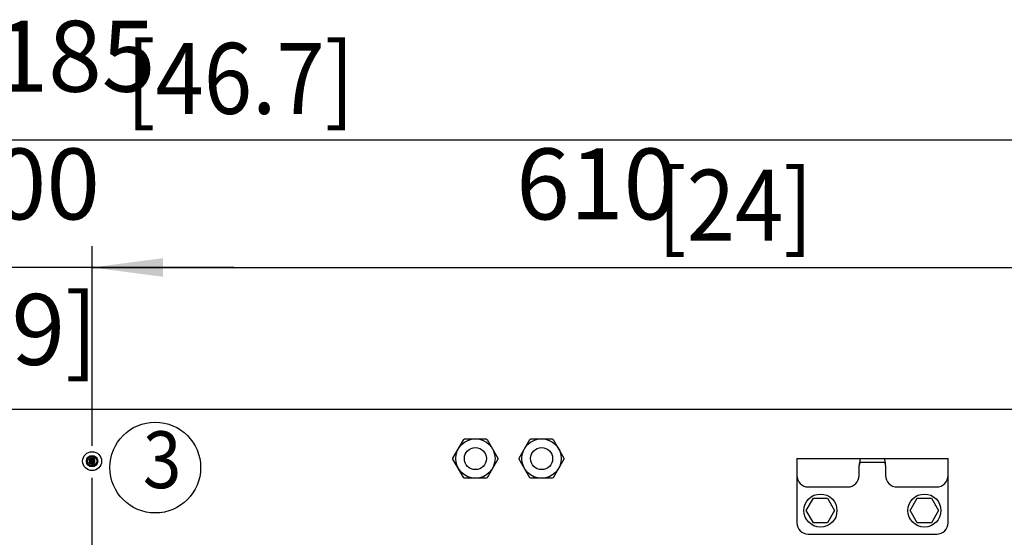
# Model space of a CAD drawing. Units: millimetres. Extents: x -15284 to -8913, y -1518 to 2954.
# Drawn here: x -13359 to -12838, y 2221 to 2494 of the extents above; entities that cross this region are included whole.
import ezdxf

# ---------------------------------------------------------------- set-up
doc = ezdxf.new("R2010")
doc.units = ezdxf.units.MM
doc.layers.add('1', color=7, linetype='Continuous')
doc.styles.add('CONVERTER_18', font='txt.shx', dxfattribs={"width": 0.9})
doc.dimstyles.new('ME10_DIM_47', dxfattribs={"dimtxt": 37.5, "dimasz": 37.5, "dimexe": 11.25, "dimexo": 7.499999999999996, "dimgap": 13.5, "dimtad": 1, "dimdec": 0, "dimdsep": 46, "dimtxsty": 'CONVERTER_18', "dimsah": 1, "dimcen": 0.09, "dimclrd": 6, "dimclre": 6, "dimclrt": 3, "dimadec": 0, "dimazin": 0, "dimtfac": 1, "dimtdec": 4, "dimtix": 1, "dimtmove": 0, "dimatfit": 3, "dimfxl": 1, "dimtolj": 1, "dimtzin": 0, "dimarcsym": 0})
doc.dimstyles.new('ME10_DIM_49', dxfattribs={"dimtxt": 37.5, "dimasz": 37.5, "dimexe": 11.25, "dimexo": 7.499999999999996, "dimgap": 13.5, "dimtad": 1, "dimdec": 0, "dimdsep": 46, "dimtxsty": 'CONVERTER_18', "dimsah": 1, "dimcen": 0.09, "dimclrd": 6, "dimclre": 6, "dimclrt": 3, "dimadec": 0, "dimazin": 0, "dimtfac": 1, "dimtdec": 4, "dimtix": 1, "dimtmove": 0, "dimatfit": 3, "dimfxl": 1, "dimtolj": 1, "dimtzin": 0, "dimarcsym": 0})
doc.dimstyles.new('ME10_DIM_52', dxfattribs={"dimtxt": 37.5, "dimasz": 37.5, "dimexe": 11.25, "dimexo": 7.499999999999996, "dimgap": 13.5, "dimtad": 1, "dimdec": 0, "dimdsep": 46, "dimtxsty": 'CONVERTER_18', "dimsah": 1, "dimcen": 0.09, "dimclrd": 6, "dimclre": 6, "dimclrt": 3, "dimadec": 0, "dimazin": 0, "dimtfac": 1, "dimtdec": 4, "dimtix": 1, "dimtmove": 0, "dimatfit": 3, "dimfxl": 1, "dimtolj": 1, "dimtzin": 0, "dimarcsym": 0})

# ---------------------------------------------------------------- blocks, each defined once
blk = doc.blocks.new('*D43')
at = {"layer": '1', "color": 6, "linetype": 'Continuous'}
for p, q in [((-13420.48339530428, 2157.946516158607), (-13420.48339530428, 2374.659433361739)), ((-13320.48339530428, 2270.794379702881), (-13320.48339530428, 2374.659433361739)), ((-13420.48339530428, 2363.409433361739), (-13495.48339530428, 2363.409433361739)), ((-13320.48339530428, 2363.409433361739), (-13420.48339530428, 2363.409433361739)), ((-13245.48339530428, 2363.409433361739), (-13320.48339530428, 2363.409433361739)), ((-13320.48339530428, 2157.946516158606), (-13320.48339530428, 2248.032730222521))]:
    blk.add_line(p, q, dxfattribs=at)
at = {"layer": '1', "color": 6}
for points in [[(-13457.98339530428, 2358.472464702212), (-13457.98339530428, 2368.346402021266), (-13420.48339530428, 2363.409433361739)], [(-13282.98339530428, 2368.346402021266), (-13282.98339530428, 2358.472464702212), (-13320.48339530428, 2363.409433361739)]]:
    blk.add_solid(points, dxfattribs=at)
at = {"layer": '1', "color": 3, "insert": (-13401.50298055774, 2377.099788691688), "char_height": 37.5, "attachment_point": 7, "rotation": 0.00013888888888888892, "line_spacing_factor": 0.4545454545454545, "style": 'CONVERTER_18'}
blk.add_mtext('100', dxfattribs=at)
blk = doc.blocks.new('*D45')
at = {"layer": '1', "color": 6, "linetype": 'Continuous'}
for p, q in [((-13320.48339530427, 2269.148959258521), (-13320.48339530427, 2374.659433361739)), ((-12710.26901436486, 2295.90943336174), (-12710.26901436486, 2374.659433361739)), ((-13320.48339530427, 2363.409433361739), (-12710.26901436486, 2363.409433361739)), ((-13320.48339530427, 2157.946516158606), (-13320.48339530427, 2252.146281333431))]:
    blk.add_line(p, q, dxfattribs=at)
at = {"layer": '1', "color": 6}
for points in [[(-13282.98339530427, 2368.346402021266), (-13282.98339530427, 2358.472464702212), (-13320.48339530427, 2363.409433361739)], [(-12747.76901436486, 2358.472464702212), (-12747.76901436486, 2368.346402021266), (-12710.26901436486, 2363.409433361739)]]:
    blk.add_solid(points, dxfattribs=at)
at = {"layer": '1', "color": 3, "insert": (-13096.23353102466, 2377.099788691688), "char_height": 37.5, "attachment_point": 7, "rotation": 0.00013888888888888892, "line_spacing_factor": 0.4545454545454545, "style": 'CONVERTER_18'}
blk.add_mtext('610', dxfattribs=at)
blk = doc.blocks.new('*D48')
at = {"layer": '1', "color": 6, "linetype": 'Continuous'}
for p, q in [((-13895.26901436646, 2295.90943336174), (-13895.26901436646, 2442.159433361739)), ((-12710.26901436486, 2295.90943336174), (-12710.26901436486, 2442.159433361739)), ((-13895.26901436646, 2430.909433361739), (-12710.26901436486, 2430.909433361739))]:
    blk.add_line(p, q, dxfattribs=at)
at = {"layer": '1', "color": 6}
for points in [[(-13857.76901436646, 2435.846402021266), (-13857.76901436646, 2425.972464702212), (-13895.26901436646, 2430.909433361739)], [(-12747.76901436486, 2425.972464702212), (-12747.76901436486, 2435.846402021266), (-12710.26901436486, 2430.909433361739)]]:
    blk.add_solid(points, dxfattribs=at)
at = {"layer": '1', "color": 3, "insert": (-13400.54507455217, 2444.599788691688), "char_height": 37.5, "attachment_point": 7, "rotation": 0.00013888888888888892, "line_spacing_factor": 0.4545454545454545, "style": 'CONVERTER_18'}
blk.add_mtext('1185', dxfattribs=at)

msp = doc.modelspace()

# ---------------------------------------------------------------- hatches: boundary and pattern name
at = {"layer": '1', "linetype": 'Continuous'}
h = msp.add_hatch(dxfattribs=at)
h.set_pattern_fill('_USER', color=2, scale=0.01, angle=45, pattern_type=0)
h.set_pattern_definition([(45, (0, 0), (-0.007071067811865474, 0.007071067811865476), [])])
h.paths.add_polyline_path([(-13320.51901436125, 2262.76648416715), (-13322.01901436125, 2261.900458763343), (-13322.01901436125, 2260.168407955775), (-13320.51901436119, 2259.30238255201), (-13319.01901436125, 2260.16840795581), (-13319.01901436125, 2261.900458763379)])

# ---------------------------------------------------------------- linework, layer by layer
at = {"color": 3, "linetype": 'Continuous'}
msp.add_line((-12710.26901436486, 2288.40943336174), (-13895.26901436646, 2288.40943336174), dxfattribs=at)
at = {"color": 250, "linetype": 'Continuous'}
for p, q in [((-13320.51901436125, 2262.76648416715), (-13322.01901436125, 2261.900458763343)), ((-13322.01901436125, 2261.900458763343), (-13322.01901436125, 2260.168407955775)), ((-13319.01901436125, 2261.900458763379), (-13320.51901436125, 2262.76648416715)), ((-13319.01901436125, 2260.16840795581), (-13319.01901436125, 2261.900458763379)), ((-13322.01901436125, 2260.168407955775), (-13320.51901436119, 2259.30238255201))]:
    msp.add_line(p, q, dxfattribs=at)
at = {"color": 5, "linetype": 'Continuous'}
msp.add_line((-13320.51901436119, 2259.30238255201), (-13319.01901436125, 2260.16840795581), dxfattribs=at)
at = {"color": 6, "linetype": 'Continuous'}
for radius in [4.999999999995907, 2.99999999999726, 2.500000000028062]:
    msp.add_circle((-13320.51901436125, 2261.034433359579), radius, dxfattribs=at)
at = {"layer": '1', "color": 1, "linetype": 'Continuous'}
for p, q in [((-13129.6186795785, 2262.682344243769), (-13123.92783828213, 2272.536522478648)), ((-13123.92783828213, 2272.536522478648), (-13123.45507925465, 2272.809433360699)), ((-13123.45507925465, 2272.809433360699), (-13112.08294947487, 2272.809433360699)), ((-13112.08294947487, 2272.809433360699), (-13111.61019044739, 2272.536522478648)), ((-13111.61019044739, 2272.536522478648), (-13105.91934915102, 2262.682344243779)), ((-13094.61867957854, 2262.682344243769), (-13088.92783828218, 2272.536522478648)), ((-13088.92783828218, 2272.536522478648), (-13088.45507925469, 2272.809433360699)), ((-13088.45507925469, 2272.809433360699), (-13077.08294947492, 2272.809433360699)), ((-13077.08294947492, 2272.809433360699), (-13076.61019044743, 2272.536522478648)), ((-13076.61019044743, 2272.536522478648), (-13070.91934915107, 2262.682344243779)), ((-13129.6186795785, 2262.136522479687), (-13129.6186795785, 2262.682344243769)), ((-13123.92783828213, 2252.282344244818), (-13129.6186795785, 2262.136522479687)), ((-13105.91934915102, 2262.136522479687), (-13111.61019044739, 2252.282344244818)), ((-13105.91934915102, 2262.682344243779), (-13105.91934915102, 2262.136522479687)), ((-13094.61867957854, 2262.136522479687), (-13094.61867957854, 2262.682344243769)), ((-13088.92783828218, 2252.282344244818), (-13094.61867957854, 2262.136522479687)), ((-13070.91934915107, 2262.136522479687), (-13076.61019044743, 2252.282344244818)), ((-13070.91934915107, 2262.682344243779), (-13070.91934915107, 2262.136522479687)), ((-12914.14750660772, 2260.409433361153), (-12901.39052210886, 2260.409433361153)), ((-12914.76901436811, 2253.409433361153), (-12914.76901484495, 2258.809433361154)), ((-12900.76901389129, 2258.809433361154), (-12900.76901436815, 2253.409433361153)), ((-13123.45507925465, 2252.009433362779), (-13123.92783828213, 2252.282344244818)), ((-13112.08294947487, 2252.009433362779), (-13123.45507925465, 2252.009433362779)), ((-13111.61019044739, 2252.282344244818), (-13112.08294947487, 2252.009433362779)), ((-13088.45507925469, 2252.009433362779), (-13088.92783828218, 2252.282344244818)), ((-13077.08294947492, 2252.009433362779), (-13088.45507925469, 2252.009433362779)), ((-13076.61019044743, 2252.282344244818), (-13077.08294947492, 2252.009433362779)), ((-12941.76901436812, 2247.409433361184), (-12920.76901436811, 2247.409433361153)), ((-12894.76901436815, 2247.409433361153), (-12873.76901436812, 2247.409433361184))]:
    msp.add_line(p, q, dxfattribs=at)
at = {"layer": '1', "color": 2, "linetype": 'Continuous'}
for p, q in [((-12947.76901436809, 2262.409433361153), (-12947.76901436811, 2228.409433361153)), ((-12947.76901436809, 2262.409433361153), (-12867.76901436816, 2262.409433361153)), ((-12867.76901436815, 2228.409433361153), (-12867.76901436816, 2262.409433361153)), ((-12941.76901436811, 2222.409433361153), (-12873.76901436815, 2222.409433361153))]:
    msp.add_line(p, q, dxfattribs=at)
at = {"layer": '1', "color": 6, "linetype": 'Continuous'}
for p, q in [((-12942.7745678676, 2234.909433361144), (-12939.0217911176, 2241.409433361594)), ((-12939.0217911176, 2241.409433361594), (-12931.51623761839, 2241.409433361144)), ((-12931.51623761839, 2241.409433361144), (-12927.76346086866, 2234.909433361144)), ((-12887.77456786758, 2234.909433361144), (-12884.02179111784, 2241.409433361144)), ((-12884.02179111784, 2241.409433361144), (-12876.51623761866, 2241.409433361594)), ((-12876.51623761866, 2241.409433361594), (-12872.76346086866, 2234.909433361144)), ((-12939.02179111787, 2228.409433361144), (-12942.7745678676, 2234.909433361144)), ((-12927.76346086866, 2234.909433361144), (-12931.51623761844, 2228.409433361085)), ((-12884.0217911178, 2228.409433361085), (-12887.77456786758, 2234.909433361144)), ((-12872.76346086866, 2234.909433361144), (-12876.51623761839, 2228.409433361144)), ((-12931.51623761844, 2228.409433361085), (-12939.02179111787, 2228.409433361144)), ((-12876.51623761839, 2228.409433361144), (-12884.0217911178, 2228.409433361085))]:
    msp.add_line(p, q, dxfattribs=at)
for centre, radius in [((-13287.090528047, 2257.648541986957), 24), ((-13117.76901436476, 2262.40943336174), 10.39999999895917), ((-13082.76901436481, 2262.40943336174), 10.39999999895917), ((-13117.76901436476, 2262.40943336174), 5.830303029719289), ((-13082.76901436481, 2262.40943336174), 5.830303029721108), ((-12935.26901436812, 2234.909433361144), 8.75), ((-12880.26901436812, 2234.909433361144), 8.75)]:
    msp.add_circle(centre, radius, dxfattribs=at)
at = {"layer": '1', "color": 1, "linetype": 'Continuous'}
for centre, radius, start, end in [((-12888.15097485258, 2256.965925021585), 26.68180233855216, 169.4365443178222, 176.0381437060757), ((-12912.97880707549, 2261.590785651894), 1.426899670092916, 144.9896229231707, 169.2331147243665), ((-12914.04508609786, 2260.078753711393), 0.3461776879081084, 107.2091795819355, 165.7328737369799), ((-12902.55922166075, 2261.590785651894), 1.426899670077074, 10.76688527564717, 35.01037707687125), ((-12901.4929426384, 2260.078753711393), 0.3461776879088277, 14.26712626220391, 72.79082041490106), ((-12927.38705388367, 2256.965925021585), 26.68180233856174, 3.961856293922415, 10.56345568217352), ((-12909.21506862701, 2257.949898365614), 5.620063967636593, 156.7978960871126, 171.2026326131193), ((-12906.32296010922, 2257.949898365614), 5.620063967628049, 8.797367386892049, 23.20210391292392), ((-12941.76901436812, 2253.409433361184), 6, 180, 270), ((-12920.76901436811, 2253.409433361153), 6, 270, 0), ((-12894.76901436815, 2253.409433361153), 6, 180, 270), ((-12873.76901436812, 2253.409433361184), 6, 270, 0)]:
    msp.add_arc(centre, radius, start, end, dxfattribs=at)
at = {"layer": '1', "color": 2, "linetype": 'Continuous'}
for centre, start, end in [((-12941.76901436811, 2228.409433361153), 180, 270), ((-12873.76901436815, 2228.409433361153), 270, 0)]:
    msp.add_arc(centre, 6, start, end, dxfattribs=at)

# ---------------------------------------------------------------- texts
at = {"layer": '1', "color": 3, "style": 'CONVERTER_18', "width": 0.9}
for s, p in [('[46.7]', (-13302.54110200635, 2444.588709244094)), ('[24]', (-13021.54110200635, 2377.588709244094))]:
    msp.add_text(s, height=37.5, dxfattribs=at).set_placement(p)
at = {"layer": '1', "color": 6, "style": 'CONVERTER_18', "width": 0.9}
msp.add_text('3', height=30, dxfattribs=at).set_placement((-13293.68783119359, 2246.771785224821))
at = {"layer": '1', "color": 3, "insert": (-13370.27028768825, 2349.40943336174), "char_height": 37.5, "attachment_point": 2, "line_spacing_factor": 0.6818181818181818, "style": 'CONVERTER_18'}
msp.add_mtext('[3.9]', dxfattribs=at)

# ---------------------------------------------------------------- dimensions: what is measured, and where the dimension line sits
at = {"layer": '1'}
for base, p1, p2, dimstyle, picture, middle in [((-13895.26901436646, 2430.909433361739), (-12710.26901436486, 2288.40943336174), (-13895.26901436646, 2288.40943336174), 'ME10_DIM_52', '*D48', (-13359.2432312342, 2458.686083107932)), ((-13320.48339530428, 2363.409433361739), (-13420.48339530428, 2150.446516158606), (-13320.48339530428, 2150.446516158606), 'ME10_DIM_47', '*D43', (-13370.48339530428, 2391.186083107932)), ((-13320.48339530427, 2363.409433361739), (-12710.26901436486, 2288.40943336174), (-13320.48339530428, 2150.446516158606), 'ME10_DIM_49', '*D45', (-13065.2139457712, 2391.186083107932))]:
    dim = msp.add_linear_dim(base=base, p1=p1, p2=p2, dimstyle=dimstyle, dxfattribs=at)
    dim.commit()
    dim.dimension.update_dxf_attribs({"geometry": picture, "text_midpoint": middle, "text_rotation": 0.0001388888888888889})

doc.saveas('drawing.dxf')
